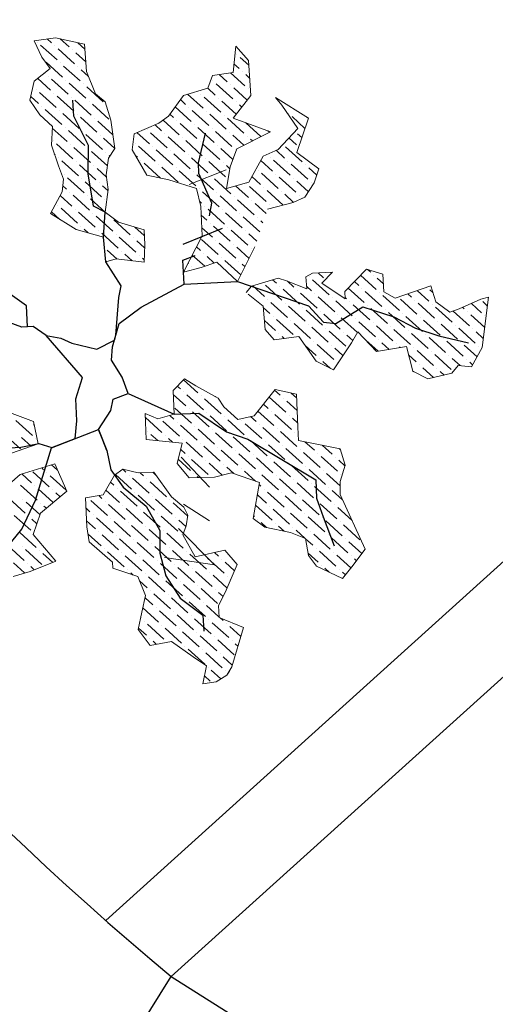
# Model space of a CAD drawing. Units: inches. Extents: x 2363 to 3633, y 651 to 2139.
# Drawn here: x 2701 to 2718, y 1470 to 1504 of the extents above; entities that cross this region are included whole.
import ezdxf

# ---------------------------------------------------------------- set-up
doc = ezdxf.new("R2010")
doc.units = ezdxf.units.IN
doc.layers.add('beam', color=50, linetype='Continuous')
doc.layers.add('wall', color=240, linetype='Continuous')

# ---------------------------------------------------------------- blocks, each defined once
blk = doc.blocks.new('beam')
at = {"layer": 'beam'}
h = blk.add_hatch(dxfattribs=at)
h.set_pattern_fill('AR-CONC', color=256, scale=1.1)
h.paths.add_polyline_path([(1908.066, 2274.974), (1932.066, 2274.974), (1932.066, 2298.974), (1908.066, 2298.974)])
for p, q in [((1908.066, 2298.974), (1932.066, 2298.974)), ((1908.066, 2274.974), (1908.066, 2298.974)), ((1932.066, 2298.974), (1932.066, 2274.974)), ((1932.066, 2274.974), (1908.066, 2274.974))]:
    blk.add_line(p, q, dxfattribs=at)

msp = doc.modelspace()

# ---------------------------------------------------------------- linework, layer by layer
at = {"lineweight": 20}
for p, q in [((2701.372, 1503.705), (2702.114, 1503.811)), ((2701.633, 1503.135), (2701.372, 1503.705)), ((2702.114, 1503.811), (2703.128, 1503.58)), ((2703.128, 1503.58), (2703.198, 1502.628)), ((2708.333, 1502.595), (2708.429, 1503.509)), ((2708.429, 1503.509), (2708.872, 1503.018)), ((2701.933, 1502.73), (2701.633, 1503.135)), ((2708.872, 1503.018), (2708.955, 1501.786)), ((2701.371, 1502.283), (2701.933, 1502.73)), ((2703.198, 1502.628), (2703.515, 1501.85)), ((2707.614, 1502.491), (2708.333, 1502.595)), ((2701.216, 1501.623), (2701.371, 1502.283)), ((2707.45, 1502.04), (2707.614, 1502.491)), ((2703.515, 1501.85), (2703.856, 1501.563)), ((2706.598, 1501.789), (2707.45, 1502.04)), ((2701.568, 1501.103), (2701.216, 1501.623)), ((2703.856, 1501.563), (2704.05, 1500.92)), ((2706.073, 1501.064), (2706.598, 1501.789)), ((2708.955, 1501.786), (2708.34, 1500.987)), ((2710.045, 1501.442), (2709.822, 1501.711)), ((2709.822, 1501.711), (2710.977, 1500.997)), ((2710.598, 1500.629), (2710.045, 1501.442)), ((2702.007, 1500.705), (2701.568, 1501.103)), ((2704.05, 1500.92), (2704.191, 1499.924)), ((2704.866, 1500.446), (2705.735, 1500.815)), ((2705.735, 1500.815), (2706.073, 1501.064)), ((2708.34, 1500.987), (2709.647, 1500.514)), ((2710.977, 1500.997), (2710.568, 1499.789)), ((2701.969, 1500.05), (2702.007, 1500.705)), ((2709.647, 1500.514), (2708.462, 1499.92)), ((2709.91, 1499.897), (2710.598, 1500.629)), ((2704.8, 1499.884), (2704.866, 1500.446)), ((2702.214, 1499.316), (2701.969, 1500.05)), ((2704.191, 1499.924), (2703.974, 1499.587)), ((2705.309, 1498.999), (2704.8, 1499.884)), ((2708.462, 1499.92), (2708.236, 1499.28)), ((2709.384, 1499.662), (2709.91, 1499.897)), ((2710.568, 1499.789), (2711.342, 1499.22)), ((2703.974, 1499.587), (2703.886, 1499)), ((2708.891, 1498.752), (2709.384, 1499.662)), ((2702.399, 1498.858), (2702.214, 1499.316)), ((2708.098, 1499.182), (2706.794, 1498.669)), ((2708.236, 1499.28), (2708.109, 1498.528)), ((2711.342, 1499.22), (2711.18, 1498.722)), ((2702.351, 1498.413), (2702.399, 1498.858)), ((2703.886, 1499), (2703.957, 1498.491)), ((2706.088, 1498.826), (2705.309, 1498.999)), ((2707.059, 1498.524), (2706.088, 1498.826)), ((2708.109, 1498.528), (2708.891, 1498.752)), ((2701.944, 1497.647), (2702.351, 1498.413)), ((2703.957, 1498.491), (2703.857, 1497.693)), ((2707.209, 1497.901), (2707.059, 1498.524)), ((2711.18, 1498.722), (2710.854, 1498.217)), ((2710.854, 1498.217), (2710.443, 1498.034)), ((2707.258, 1496.871), (2707.209, 1497.901)), ((2710.443, 1498.034), (2709.544, 1497.804)), ((2702.835, 1497.084), (2701.944, 1497.647)), ((2703.857, 1497.693), (2704.316, 1497.342)), ((2703.798, 1496.822), (2702.835, 1497.084)), ((2704.316, 1497.342), (2705.215, 1497.082)), ((2705.215, 1497.082), (2705.241, 1496.547)), ((2703.873, 1495.956), (2703.798, 1496.822)), ((2706.599, 1495.598), (2707.258, 1496.871)), ((2705.241, 1496.547), (2705.223, 1495.94)), ((2709.094, 1496.477), (2708.489, 1495.266)), ((2704.238, 1496.056), (2703.873, 1495.956)), ((2705.223, 1495.94), (2704.238, 1496.056)), ((2707.216, 1495.756), (2706.599, 1495.598)), ((2707.767, 1495.946), (2707.216, 1495.756)), ((2708.489, 1495.266), (2707.767, 1495.946)), ((2713.005, 1495.701), (2712.251, 1494.911)), ((2713.584, 1495.527), (2713.005, 1495.701)), ((2709.909, 1495.387), (2708.975, 1495.099)), ((2710.208, 1495.291), (2709.909, 1495.387)), ((2710.921, 1495.012), (2710.208, 1495.291)), ((2711.116, 1495.555), (2710.882, 1495.434)), ((2710.882, 1495.434), (2710.921, 1495.012)), ((2711.814, 1495.589), (2711.116, 1495.555)), ((2711.446, 1495.203), (2711.814, 1495.589)), ((2713.614, 1494.903), (2713.584, 1495.527)), ((2708.489, 1495.266), (2708.489, 1495.266)), ((2708.975, 1495.099), (2708.798, 1494.878)), ((2708.975, 1495.099), (2708.975, 1495.099)), ((2712.264, 1494.654), (2711.446, 1495.203)), ((2715.261, 1495.111), (2714.011, 1494.683)), ((2715.435, 1494.549), (2715.261, 1495.111)), ((2708.868, 1494.821), (2709.386, 1494.405)), ((2712.251, 1494.911), (2712.264, 1494.654)), ((2714.011, 1494.683), (2713.614, 1494.903)), ((2717.014, 1494.644), (2716.256, 1494.313)), ((2717.287, 1494.712), (2717.014, 1494.644)), ((2717.058, 1492.954), (2717.287, 1494.712)), ((2709.386, 1494.405), (2709.462, 1493.581)), ((2715.931, 1494.187), (2715.435, 1494.549)), ((2716.256, 1494.313), (2715.931, 1494.187)), ((2709.462, 1493.581), (2709.774, 1493.228)), ((2709.774, 1493.228), (2710.633, 1493.343)), ((2710.633, 1493.343), (2711.246, 1492.471)), ((2712.485, 1493.12), (2712.706, 1493.498)), ((2712.706, 1493.498), (2713.365, 1492.812)), ((2711.85, 1492.169), (2712.485, 1493.12)), ((2713.365, 1492.812), (2714.406, 1492.991)), ((2714.406, 1492.991), (2714.632, 1492.119)), ((2716.686, 1492.274), (2717.058, 1492.954)), ((2711.246, 1492.471), (2711.85, 1492.169)), ((2715.997, 1492.056), (2716.223, 1492.325)), ((2716.223, 1492.325), (2716.686, 1492.274)), ((2706.231, 1491.445), (2706.63, 1491.856)), ((2706.63, 1491.856), (2707.034, 1491.614)), ((2714.632, 1492.119), (2715.16, 1491.851)), ((2715.16, 1491.851), (2715.997, 1492.056)), ((2707.034, 1491.614), (2707.813, 1491.182)), ((2706.271, 1490.613), (2706.231, 1491.445)), ((2707.813, 1491.182), (2708.011, 1490.878)), ((2709.072, 1490.563), (2709.812, 1491.487)), ((2709.812, 1491.487), (2710.553, 1491.314)), ((2710.553, 1491.314), (2710.608, 1490.167)), ((2700.119, 1490.818), (2701.346, 1490.358)), ((2708.011, 1490.878), (2708.503, 1490.431)), ((2705.294, 1489.727), (2705.25, 1490.64)), ((2705.25, 1490.64), (2705.704, 1490.453)), ((2705.704, 1490.453), (2706.271, 1490.613)), ((2708.503, 1490.431), (2709.072, 1490.563)), ((2701.346, 1490.358), (2701.507, 1489.582)), ((2710.608, 1490.167), (2710.631, 1489.697)), ((2701.507, 1489.582), (2699.914, 1489.022)), ((2706.555, 1489.605), (2705.294, 1489.727)), ((2705.294, 1489.727), (2705.294, 1489.727)), ((2706.38, 1488.891), (2706.555, 1489.605)), ((2710.631, 1489.697), (2712.083, 1489.401)), ((2706.515, 1489.111), (2707.512, 1488.061)), ((2712.083, 1489.401), (2712.267, 1488.835)), ((2700.875, 1488.503), (2702.086, 1488.873)), ((2702.086, 1488.873), (2702.507, 1487.916)), ((2706.797, 1488.389), (2706.38, 1488.891)), ((2712.267, 1488.835), (2712.086, 1488.252)), ((2699.897, 1487.644), (2700.875, 1488.503)), ((2700.875, 1488.503), (2700.875, 1488.503)), ((2704.187, 1488.482), (2703.79, 1487.791)), ((2704.479, 1488.687), (2704.187, 1488.482)), ((2704.187, 1488.482), (2704.187, 1488.482)), ((2705.008, 1488.556), (2704.479, 1488.687)), ((2705.556, 1488.582), (2705.008, 1488.556)), ((2705.008, 1488.556), (2705.008, 1488.556)), ((2706.173, 1487.723), (2705.556, 1488.582)), ((2707.685, 1488.405), (2706.797, 1488.389)), ((2708.279, 1488.565), (2707.685, 1488.405)), ((2709.263, 1488.22), (2708.279, 1488.565)), ((2709.037, 1486.955), (2709.263, 1488.22)), ((2709.263, 1488.22), (2709.263, 1488.22)), ((2712.086, 1488.252), (2712.082, 1487.807)), ((2702.507, 1487.916), (2701.586, 1487.143)), ((2703.79, 1487.791), (2703.167, 1487.683)), ((2703.79, 1487.791), (2703.79, 1487.791)), ((2706.609, 1487.352), (2706.173, 1487.723)), ((2712.082, 1487.807), (2712.959, 1485.89)), ((2703.167, 1487.683), (2703.216, 1486.666)), ((2707.512, 1486.88), (2706.594, 1487.458)), ((2706.754, 1487.072), (2706.609, 1487.352)), ((2701.586, 1487.143), (2701.331, 1486.403)), ((2706.693, 1486.703), (2706.754, 1487.072)), ((2703.216, 1486.666), (2703.294, 1486.147)), ((2706.578, 1486.384), (2706.693, 1486.703)), ((2709.443, 1486.661), (2709.037, 1486.955)), ((2710.342, 1486.469), (2709.443, 1486.661)), ((2701.331, 1486.403), (2702.125, 1485.463)), ((2707.007, 1485.621), (2706.578, 1486.384)), ((2710.875, 1486.26), (2710.342, 1486.469)), ((2703.294, 1486.147), (2704.113, 1485.429)), ((2710.982, 1485.664), (2710.875, 1486.26)), ((2708.042, 1485.853), (2707.007, 1485.621)), ((2708.484, 1485.352), (2708.042, 1485.853)), ((2708.042, 1485.853), (2708.042, 1485.853)), ((2711.262, 1485.285), (2710.982, 1485.664)), ((2712.959, 1485.89), (2712.492, 1485.266)), ((2702.125, 1485.463), (2701.227, 1485.108)), ((2704.113, 1485.429), (2704.123, 1485.22)), ((2705.929, 1485.596), (2707.689, 1485.337)), ((2708.061, 1484.365), (2708.484, 1485.352)), ((2708.484, 1485.352), (2708.484, 1485.352)), ((2712.172, 1484.859), (2711.262, 1485.285)), ((2701.227, 1485.108), (2700.631, 1484.933)), ((2704.123, 1485.22), (2705, 1484.923)), ((2712.492, 1485.266), (2712.172, 1484.859)), ((2705, 1484.923), (2705.268, 1484.256)), ((2712.172, 1484.859), (2712.172, 1484.859)), ((2705.268, 1484.256), (2705.139, 1483.675)), ((2707.821, 1483.909), (2708.061, 1484.365)), ((2708.061, 1484.365), (2708.061, 1484.365)), ((2707.842, 1483.492), (2707.821, 1483.909)), ((2705.139, 1483.675), (2705.011, 1483.068)), ((2708.695, 1483.141), (2707.842, 1483.492)), ((2705.011, 1483.068), (2705.43, 1482.513)), ((2708.291, 1481.763), (2708.695, 1483.141)), ((2705.43, 1482.513), (2706.182, 1482.654)), ((2706.182, 1482.654), (2706.94, 1482.116)), ((2705.43, 1482.513), (2705.43, 1482.513)), ((2706.94, 1482.116), (2707.4, 1481.798)), ((2707.4, 1481.798), (2707.274, 1481.165)), ((2708.122, 1481.467), (2708.291, 1481.763)), ((2708.122, 1481.467), (2708.207, 1481.615)), ((2707.274, 1481.165), (2707.741, 1481.24)), ((2707.741, 1481.24), (2708.122, 1481.467))]:
    msp.add_line(p, q, dxfattribs=at)
at = {"color": 66, "lineweight": 20, "true_color": 0x5c7a00}
for p, q in [((2701.474, 1503.66), (2701.474, 1503.66)), ((2701.82, 1503.769), (2701.974, 1503.629)), ((2702.28, 1503.773), (2702.589, 1503.493)), ((2702.901, 1503.632), (2703.14, 1503.415)), ((2701.59, 1503.555), (2702.169, 1503.03)), ((2702.089, 1503.524), (2702.089, 1503.524)), ((2702.205, 1503.419), (2702.784, 1502.893)), ((2702.705, 1503.388), (2702.705, 1503.388)), ((2702.821, 1503.283), (2703.173, 1502.962)), ((2701.785, 1502.956), (2702.364, 1502.43)), ((2702.284, 1502.925), (2702.284, 1502.925)), ((2708.364, 1502.896), (2708.549, 1502.728)), ((2708.47, 1503.223), (2708.47, 1503.223)), ((2708.585, 1503.118), (2708.884, 1502.847)), ((2701.738, 1502.575), (2701.748, 1502.567)), ((2702.4, 1502.819), (2702.979, 1502.294)), ((2702.9, 1502.788), (2702.9, 1502.788)), ((2703.016, 1502.683), (2703.269, 1502.453)), ((2708.244, 1502.582), (2708.744, 1502.129)), ((2708.665, 1502.623), (2708.665, 1502.623)), ((2701.49, 1502.378), (2701.943, 1501.967)), ((2701.864, 1502.462), (2701.864, 1502.462)), ((2701.98, 1502.356), (2702.559, 1501.831)), ((2702.479, 1502.325), (2702.479, 1502.325)), ((2702.595, 1502.22), (2703.174, 1501.694)), ((2707.629, 1502.297), (2707.629, 1502.297)), ((2707.744, 1502.192), (2708.323, 1501.666)), ((2707.843, 1502.524), (2708.128, 1502.265)), ((2708.78, 1502.518), (2708.914, 1502.397)), ((2701.443, 1501.998), (2701.443, 1501.998)), ((2701.559, 1501.893), (2702.138, 1501.368)), ((2702.059, 1501.862), (2702.059, 1501.862)), ((2703.095, 1502.189), (2703.095, 1502.189)), ((2703.211, 1502.084), (2703.79, 1501.558)), ((2707.447, 1502.039), (2707.708, 1501.802)), ((2708.244, 1502.16), (2708.244, 1502.16)), ((2708.36, 1502.055), (2708.832, 1501.626)), ((2708.86, 1502.024), (2708.86, 1502.024)), ((2701.247, 1501.754), (2701.523, 1501.504)), ((2702.175, 1501.757), (2702.754, 1501.231)), ((2702.674, 1501.726), (2702.674, 1501.726)), ((2702.79, 1501.621), (2703.369, 1501.095)), ((2703.29, 1501.589), (2703.29, 1501.589)), ((2706.49, 1501.64), (2706.672, 1501.476)), ((2706.744, 1501.832), (2707.287, 1501.339)), ((2707.208, 1501.834), (2707.208, 1501.834)), ((2707.324, 1501.728), (2707.903, 1501.203)), ((2707.824, 1501.697), (2707.824, 1501.697)), ((2707.939, 1501.592), (2708.449, 1501.129)), ((2708.439, 1501.561), (2708.439, 1501.561)), ((2701.638, 1501.399), (2701.638, 1501.399)), ((2701.754, 1501.294), (2702.333, 1500.768)), ((2702.254, 1501.263), (2702.254, 1501.263)), ((2702.37, 1501.157), (2702.949, 1500.632)), ((2703.406, 1501.484), (2703.984, 1500.959)), ((2706.306, 1501.385), (2706.867, 1500.876)), ((2706.788, 1501.37), (2706.788, 1501.37)), ((2706.903, 1501.265), (2707.482, 1500.74)), ((2707.403, 1501.234), (2707.403, 1501.234)), ((2708.555, 1501.456), (2708.641, 1501.378)), ((2702.869, 1501.126), (2702.869, 1501.126)), ((2702.985, 1501.021), (2703.564, 1500.495)), ((2703.485, 1500.99), (2703.485, 1500.99)), ((2703.601, 1500.885), (2704.122, 1500.411)), ((2705.883, 1500.924), (2706.446, 1500.413)), ((2706.121, 1501.131), (2706.251, 1501.012)), ((2706.367, 1500.907), (2706.367, 1500.907)), ((2707.519, 1501.129), (2708.098, 1500.603)), ((2708.019, 1501.098), (2708.019, 1501.098)), ((2708.134, 1500.993), (2708.713, 1500.467)), ((2708.782, 1500.827), (2709.312, 1500.346)), ((2710.285, 1501.152), (2710.285, 1501.152)), ((2710.401, 1501.046), (2710.854, 1500.635)), ((2710.901, 1501.015), (2710.901, 1501.015)), ((2702.003, 1500.645), (2702.528, 1500.169)), ((2702.449, 1500.663), (2702.449, 1500.663)), ((2702.565, 1500.558), (2703.143, 1500.032)), ((2703.064, 1500.527), (2703.064, 1500.527)), ((2704.967, 1500.489), (2705.41, 1500.086)), ((2705.331, 1500.581), (2705.331, 1500.581)), ((2705.447, 1500.476), (2706.026, 1499.95)), ((2705.601, 1500.758), (2705.831, 1500.549)), ((2706.483, 1500.802), (2707.062, 1500.277)), ((2706.983, 1500.771), (2706.983, 1500.771)), ((2707.098, 1500.666), (2707.677, 1500.14)), ((2707.598, 1500.635), (2707.598, 1500.635)), ((2707.714, 1500.529), (2708.293, 1500.004)), ((2708.213, 1500.498), (2708.213, 1500.498)), ((2709.556, 1500.546), (2709.612, 1500.496)), ((2702.028, 1500.2), (2702.028, 1500.2)), ((2703.18, 1500.422), (2703.759, 1499.896)), ((2703.68, 1500.39), (2703.68, 1500.39)), ((2703.796, 1500.285), (2704.191, 1499.926)), ((2705.947, 1500.444), (2705.947, 1500.444)), ((2706.062, 1500.339), (2706.641, 1499.814)), ((2706.562, 1500.308), (2706.562, 1500.308)), ((2706.678, 1500.203), (2707.257, 1499.677)), ((2707.178, 1500.171), (2707.178, 1500.171)), ((2708.329, 1500.393), (2708.712, 1500.046)), ((2708.829, 1500.362), (2708.829, 1500.362)), ((2708.945, 1500.257), (2709.012, 1500.196)), ((2710.29, 1500.302), (2710.56, 1500.058)), ((2710.596, 1500.447), (2710.745, 1500.312)), ((2702.144, 1500.095), (2702.723, 1499.569)), ((2702.644, 1500.064), (2702.644, 1500.064)), ((2702.76, 1499.958), (2703.338, 1499.433)), ((2703.259, 1499.927), (2703.259, 1499.927)), ((2703.375, 1499.822), (2703.933, 1499.315)), ((2703.875, 1499.791), (2703.875, 1499.791)), ((2704.911, 1500.118), (2704.911, 1500.118)), ((2705.026, 1500.012), (2705.605, 1499.487)), ((2705.526, 1499.981), (2705.526, 1499.981)), ((2705.642, 1499.876), (2706.221, 1499.35)), ((2706.142, 1499.845), (2706.142, 1499.845)), ((2707.293, 1500.066), (2707.872, 1499.541)), ((2707.793, 1500.035), (2707.793, 1500.035)), ((2707.909, 1499.93), (2708.33, 1499.547)), ((2708.408, 1499.899), (2708.408, 1499.899)), ((2709.84, 1499.866), (2710.139, 1499.595)), ((2710.176, 1499.984), (2710.754, 1499.458)), ((2702.073, 1499.737), (2702.108, 1499.706)), ((2702.223, 1499.6), (2702.223, 1499.6)), ((2702.339, 1499.495), (2702.918, 1498.97)), ((2702.839, 1499.464), (2702.839, 1499.464)), ((2703.99, 1499.686), (2704.02, 1499.659)), ((2704.906, 1499.699), (2704.99, 1499.623)), ((2705.106, 1499.518), (2705.106, 1499.518)), ((2706.257, 1499.74), (2706.836, 1499.214)), ((2706.757, 1499.708), (2706.757, 1499.708)), ((2706.873, 1499.603), (2707.452, 1499.078)), ((2707.372, 1499.572), (2707.372, 1499.572)), ((2707.488, 1499.467), (2708.067, 1498.941)), ((2707.988, 1499.436), (2707.988, 1499.436)), ((2709.302, 1499.51), (2709.719, 1499.132)), ((2709.639, 1499.626), (2709.639, 1499.626)), ((2709.755, 1499.521), (2710.334, 1498.995)), ((2710.255, 1499.49), (2710.255, 1499.49)), ((2702.297, 1499.111), (2702.302, 1499.106)), ((2702.955, 1499.359), (2703.533, 1498.833)), ((2703.454, 1499.328), (2703.454, 1499.328)), ((2703.57, 1499.223), (2703.896, 1498.926)), ((2705.221, 1499.413), (2705.796, 1498.891)), ((2705.721, 1499.382), (2705.721, 1499.382)), ((2705.837, 1499.277), (2706.416, 1498.751)), ((2706.337, 1499.245), (2706.337, 1499.245)), ((2706.452, 1499.14), (2707.031, 1498.615)), ((2706.952, 1499.109), (2706.952, 1499.109)), ((2708.104, 1499.33), (2708.226, 1499.22)), ((2709.219, 1499.163), (2709.219, 1499.163)), ((2710.371, 1499.384), (2710.949, 1498.859)), ((2710.87, 1499.353), (2710.87, 1499.353)), ((2710.986, 1499.248), (2711.268, 1498.992)), ((2702.418, 1499.001), (2702.418, 1499.001)), ((2702.534, 1498.896), (2703.113, 1498.37)), ((2703.034, 1498.865), (2703.034, 1498.865)), ((2703.149, 1498.76), (2703.728, 1498.234)), ((2707.068, 1499.004), (2707.647, 1498.478)), ((2707.567, 1498.973), (2707.567, 1498.973)), ((2707.683, 1498.867), (2708.262, 1498.342)), ((2708.995, 1498.943), (2709.298, 1498.668)), ((2709.335, 1499.058), (2709.914, 1498.532)), ((2709.834, 1499.026), (2709.834, 1499.026)), ((2709.95, 1498.921), (2710.529, 1498.396)), ((2710.45, 1498.89), (2710.45, 1498.89)), ((2710.566, 1498.785), (2710.978, 1498.41)), ((2711.065, 1498.754), (2711.065, 1498.754)), ((2702.373, 1498.619), (2702.497, 1498.507)), ((2702.613, 1498.402), (2702.613, 1498.402)), ((2703.649, 1498.728), (2703.649, 1498.728)), ((2703.765, 1498.623), (2703.952, 1498.453)), ((2707.147, 1498.509), (2707.147, 1498.509)), ((2707.263, 1498.404), (2707.842, 1497.879)), ((2708.423, 1498.618), (2708.878, 1498.205)), ((2708.798, 1498.7), (2708.798, 1498.7)), ((2708.914, 1498.595), (2709.493, 1498.069)), ((2709.414, 1498.563), (2709.414, 1498.563)), ((2709.53, 1498.458), (2710.095, 1497.945)), ((2710.029, 1498.427), (2710.029, 1498.427)), ((2702.281, 1498.281), (2702.692, 1497.907)), ((2702.729, 1498.296), (2703.308, 1497.771)), ((2703.229, 1498.265), (2703.229, 1498.265)), ((2703.344, 1498.16), (2703.857, 1497.695)), ((2703.844, 1498.129), (2703.844, 1498.129)), ((2707.169, 1498.067), (2707.226, 1498.015)), ((2707.762, 1498.373), (2707.762, 1498.373)), ((2707.878, 1498.268), (2708.457, 1497.742)), ((2708.378, 1498.237), (2708.378, 1498.237)), ((2708.494, 1498.132), (2709.073, 1497.606)), ((2708.993, 1498.1), (2708.993, 1498.1)), ((2710.145, 1498.322), (2710.456, 1498.04)), ((2710.645, 1498.291), (2710.645, 1498.291)), ((2710.761, 1498.185), (2710.768, 1498.179)), ((2701.978, 1497.711), (2702.272, 1497.444)), ((2702.193, 1497.938), (2702.193, 1497.938)), ((2702.308, 1497.833), (2702.887, 1497.308)), ((2702.808, 1497.802), (2702.808, 1497.802)), ((2707.342, 1497.91), (2707.342, 1497.91)), ((2707.458, 1497.805), (2708.037, 1497.279)), ((2707.957, 1497.774), (2707.957, 1497.774)), ((2709.109, 1497.995), (2709.491, 1497.648)), ((2709.609, 1497.964), (2709.609, 1497.964)), ((2709.725, 1497.859), (2709.732, 1497.852)), ((2702.924, 1497.697), (2703.503, 1497.171)), ((2703.424, 1497.666), (2703.424, 1497.666)), ((2703.539, 1497.561), (2704.118, 1497.035)), ((2703.867, 1497.686), (2703.923, 1497.634)), ((2704.039, 1497.529), (2704.039, 1497.529)), ((2704.155, 1497.424), (2704.734, 1496.899)), ((2707.223, 1497.595), (2707.421, 1497.416)), ((2708.073, 1497.668), (2708.652, 1497.143)), ((2708.573, 1497.637), (2708.573, 1497.637)), ((2708.689, 1497.532), (2709.267, 1497.006)), ((2709.188, 1497.501), (2709.188, 1497.501)), ((2709.304, 1497.396), (2709.382, 1497.325)), ((2703.003, 1497.203), (2703.003, 1497.203)), ((2703.119, 1497.097), (2703.262, 1496.968)), ((2703.619, 1497.066), (2703.619, 1497.066)), ((2704.895, 1497.175), (2705.225, 1496.875)), ((2707.245, 1497.153), (2707.616, 1496.816)), ((2707.537, 1497.31), (2707.537, 1497.31)), ((2707.653, 1497.205), (2708.232, 1496.68)), ((2708.152, 1497.174), (2708.152, 1497.174)), ((2708.268, 1497.069), (2708.847, 1496.543)), ((2708.768, 1497.038), (2708.768, 1497.038)), ((2703.734, 1496.961), (2704.313, 1496.435)), ((2704.234, 1496.93), (2704.234, 1496.93)), ((2704.35, 1496.825), (2704.929, 1496.299)), ((2704.85, 1496.793), (2704.85, 1496.793)), ((2704.965, 1496.688), (2705.238, 1496.441)), ((2707.232, 1496.742), (2707.811, 1496.217)), ((2707.732, 1496.711), (2707.732, 1496.711)), ((2708.884, 1496.933), (2709.163, 1496.679)), ((2703.929, 1496.362), (2704.27, 1496.052)), ((2704.429, 1496.33), (2704.429, 1496.33)), ((2707.056, 1496.48), (2707.196, 1496.353)), ((2707.848, 1496.606), (2708.426, 1496.08)), ((2708.347, 1496.575), (2708.347, 1496.575)), ((2708.463, 1496.469), (2708.895, 1496.077)), ((2708.963, 1496.438), (2708.963, 1496.438)), ((2703.87, 1495.993), (2703.893, 1495.972)), ((2704.545, 1496.225), (2704.804, 1495.989)), ((2705.044, 1496.194), (2705.044, 1496.194)), ((2705.16, 1496.089), (2705.226, 1496.029)), ((2706.907, 1496.193), (2707.34, 1495.799)), ((2707.311, 1496.248), (2707.311, 1496.248)), ((2707.427, 1496.143), (2707.677, 1495.915)), ((2707.927, 1496.111), (2707.927, 1496.111)), ((2708.043, 1496.006), (2708.604, 1495.496)), ((2706.758, 1495.905), (2706.775, 1495.89)), ((2706.891, 1495.785), (2706.891, 1495.785)), ((2708.542, 1495.975), (2708.542, 1495.975)), ((2708.658, 1495.87), (2708.749, 1495.787)), ((2713.044, 1495.69), (2713.155, 1495.589)), ((2706.61, 1495.618), (2706.625, 1495.604)), ((2709.72, 1495.328), (2709.852, 1495.208)), ((2711.004, 1495.43), (2711.004, 1495.43)), ((2711.12, 1495.324), (2711.699, 1494.799)), ((2711.32, 1495.565), (2711.504, 1495.398)), ((2711.762, 1495.586), (2711.788, 1495.562)), ((2712.801, 1495.488), (2713.35, 1494.989)), ((2713.271, 1495.483), (2713.271, 1495.483)), ((2713.387, 1495.378), (2713.6, 1495.184)), ((2709.025, 1495.114), (2709.432, 1494.745)), ((2709.468, 1495.134), (2710.047, 1494.608)), ((2709.968, 1495.103), (2709.968, 1495.103)), ((2710.084, 1494.998), (2710.663, 1494.472)), ((2710.24, 1495.278), (2710.468, 1495.072)), ((2710.584, 1494.966), (2710.584, 1494.966)), ((2710.914, 1495.089), (2711.083, 1494.935)), ((2712.369, 1495.035), (2712.93, 1494.526)), ((2712.585, 1495.261), (2712.735, 1495.126)), ((2712.85, 1495.02), (2712.85, 1495.02)), ((2714.789, 1494.95), (2715.197, 1494.58)), ((2715.233, 1494.969), (2715.333, 1494.879)), ((2708.807, 1494.89), (2708.816, 1494.881)), ((2708.932, 1494.776), (2708.932, 1494.776)), ((2709.548, 1494.64), (2709.548, 1494.64)), ((2710.699, 1494.861), (2711.278, 1494.336)), ((2711.199, 1494.83), (2711.199, 1494.83)), ((2711.315, 1494.725), (2711.894, 1494.199)), ((2711.815, 1494.694), (2711.815, 1494.694)), ((2712.261, 1494.711), (2712.314, 1494.662)), ((2712.966, 1494.915), (2713.545, 1494.39)), ((2713.466, 1494.884), (2713.466, 1494.884)), ((2713.582, 1494.779), (2714.161, 1494.253)), ((2714.197, 1494.643), (2714.776, 1494.117)), ((2714.452, 1494.834), (2714.581, 1494.716)), ((2714.697, 1494.611), (2714.697, 1494.611)), ((2709.39, 1494.361), (2709.627, 1494.145)), ((2709.663, 1494.535), (2710.242, 1494.009)), ((2710.163, 1494.503), (2710.163, 1494.503)), ((2710.279, 1494.398), (2710.858, 1493.873)), ((2710.779, 1494.367), (2710.779, 1494.367)), ((2710.894, 1494.262), (2711.473, 1493.736)), ((2711.93, 1494.589), (2712.509, 1494.063)), ((2712.43, 1494.557), (2712.43, 1494.557)), ((2712.546, 1494.452), (2713.125, 1493.927)), ((2713.045, 1494.421), (2713.045, 1494.421)), ((2713.161, 1494.316), (2713.74, 1493.79)), ((2713.661, 1494.285), (2713.661, 1494.285)), ((2714.813, 1494.506), (2715.391, 1493.98)), ((2715.312, 1494.475), (2715.312, 1494.475)), ((2715.428, 1494.37), (2716.007, 1493.844)), ((2716.368, 1494.362), (2716.427, 1494.307)), ((2716.682, 1494.499), (2717.043, 1494.171)), ((2717.079, 1494.56), (2717.247, 1494.408)), ((2709.743, 1494.04), (2709.743, 1494.04)), ((2709.858, 1493.935), (2710.437, 1493.41)), ((2711.394, 1494.231), (2711.394, 1494.231)), ((2711.51, 1494.125), (2712.089, 1493.6)), ((2712.009, 1494.094), (2712.009, 1494.094)), ((2712.125, 1493.989), (2712.692, 1493.474)), ((2712.625, 1493.958), (2712.625, 1493.958)), ((2713.777, 1494.179), (2714.356, 1493.654)), ((2714.276, 1494.148), (2714.276, 1494.148)), ((2714.392, 1494.043), (2714.971, 1493.517)), ((2714.892, 1494.012), (2714.892, 1494.012)), ((2715.008, 1493.907), (2715.586, 1493.381)), ((2716.046, 1494.231), (2716.622, 1493.708)), ((2716.543, 1494.202), (2716.543, 1494.202)), ((2716.659, 1494.097), (2717.149, 1493.652)), ((2717.159, 1494.066), (2717.159, 1494.066)), ((2709.432, 1493.899), (2709.822, 1493.546)), ((2710.358, 1493.904), (2710.358, 1493.904)), ((2710.474, 1493.799), (2711.053, 1493.273)), ((2710.974, 1493.767), (2710.974, 1493.767)), ((2711.089, 1493.662), (2711.668, 1493.137)), ((2711.589, 1493.631), (2711.589, 1493.631)), ((2712.741, 1493.853), (2713.32, 1493.327)), ((2713.24, 1493.821), (2713.24, 1493.821)), ((2713.356, 1493.716), (2713.935, 1493.191)), ((2713.856, 1493.685), (2713.856, 1493.685)), ((2713.972, 1493.58), (2714.55, 1493.054)), ((2715.507, 1493.875), (2715.507, 1493.875)), ((2715.623, 1493.77), (2716.202, 1493.245)), ((2716.123, 1493.739), (2716.123, 1493.739)), ((2716.238, 1493.634), (2716.817, 1493.108)), ((2716.738, 1493.603), (2716.738, 1493.603)), ((2709.938, 1493.441), (2709.938, 1493.441)), ((2710.053, 1493.336), (2710.121, 1493.274)), ((2711.705, 1493.526), (2712.284, 1493)), ((2712.204, 1493.495), (2712.204, 1493.495)), ((2712.32, 1493.39), (2712.531, 1493.198)), ((2713.435, 1493.222), (2713.435, 1493.222)), ((2714.471, 1493.549), (2714.471, 1493.549)), ((2714.587, 1493.444), (2715.166, 1492.918)), ((2715.087, 1493.412), (2715.087, 1493.412)), ((2715.203, 1493.307), (2715.781, 1492.782)), ((2715.702, 1493.276), (2715.702, 1493.276)), ((2716.854, 1493.497), (2717.1, 1493.274)), ((2710.85, 1493.035), (2711.248, 1492.674)), ((2711.168, 1493.168), (2711.168, 1493.168)), ((2711.284, 1493.063), (2711.863, 1492.537)), ((2711.784, 1493.032), (2711.784, 1493.032)), ((2711.9, 1492.927), (2712.184, 1492.669)), ((2712.981, 1493.212), (2713.412, 1492.821)), ((2713.551, 1493.117), (2713.803, 1492.888)), ((2714.051, 1493.086), (2714.051, 1493.086)), ((2714.167, 1492.98), (2714.194, 1492.955)), ((2714.666, 1492.949), (2714.666, 1492.949)), ((2715.818, 1493.171), (2716.397, 1492.645)), ((2716.318, 1493.14), (2716.318, 1493.14)), ((2716.433, 1493.034), (2716.88, 1492.629)), ((2716.933, 1493.003), (2716.933, 1493.003)), ((2711.363, 1492.569), (2711.363, 1492.569)), ((2714.483, 1492.693), (2714.745, 1492.455)), ((2714.782, 1492.844), (2715.361, 1492.318)), ((2715.282, 1492.813), (2715.282, 1492.813)), ((2715.397, 1492.708), (2715.976, 1492.182)), ((2715.897, 1492.676), (2715.897, 1492.676)), ((2716.013, 1492.571), (2716.293, 1492.317)), ((2716.513, 1492.54), (2716.513, 1492.54)), ((2711.479, 1492.463), (2711.746, 1492.221)), ((2711.979, 1492.432), (2711.979, 1492.432)), ((2714.861, 1492.35), (2714.861, 1492.35)), ((2714.977, 1492.245), (2715.357, 1491.899)), ((2715.477, 1492.213), (2715.477, 1492.213)), ((2716.628, 1492.435), (2716.726, 1492.346)), ((2714.626, 1492.141), (2714.672, 1492.099)), ((2715.592, 1492.108), (2715.724, 1491.989)), ((2706.381, 1491.6), (2706.488, 1491.503)), ((2706.599, 1491.825), (2707.104, 1491.367)), ((2706.237, 1491.309), (2706.683, 1490.904)), ((2706.604, 1491.398), (2706.604, 1491.398)), ((2706.72, 1491.293), (2707.299, 1490.767)), ((2707.22, 1491.262), (2707.22, 1491.262)), ((2707.335, 1491.157), (2707.914, 1490.631)), ((2707.71, 1491.239), (2707.719, 1491.23)), ((2709.602, 1491.21), (2710.181, 1490.685)), ((2709.791, 1491.461), (2709.986, 1491.284)), ((2710.102, 1491.179), (2710.102, 1491.179)), ((2710.373, 1491.356), (2710.559, 1491.187)), ((2706.299, 1490.83), (2706.878, 1490.304)), ((2707.835, 1491.125), (2707.835, 1491.125)), ((2709.4, 1490.972), (2709.566, 1490.821)), ((2710.218, 1491.074), (2710.58, 1490.745)), ((2705.263, 1490.503), (2705.842, 1489.978)), ((2706.12, 1490.57), (2706.263, 1490.441)), ((2706.799, 1490.799), (2706.799, 1490.799)), ((2706.915, 1490.693), (2707.494, 1490.168)), ((2707.415, 1490.662), (2707.415, 1490.662)), ((2707.53, 1490.557), (2708.109, 1490.031)), ((2708.03, 1490.526), (2708.03, 1490.526)), ((2708.951, 1490.535), (2709.145, 1490.358)), ((2709.204, 1490.727), (2709.761, 1490.222)), ((2709.681, 1490.716), (2709.681, 1490.716)), ((2709.797, 1490.611), (2710.376, 1490.085)), ((2710.297, 1490.58), (2710.297, 1490.58)), ((2710.413, 1490.475), (2710.601, 1490.303)), ((2700.73, 1490.395), (2701.309, 1489.87)), ((2701.229, 1490.364), (2701.229, 1490.364)), ((2701.345, 1490.259), (2701.372, 1490.234)), ((2705.879, 1490.367), (2706.458, 1489.841)), ((2706.379, 1490.335), (2706.379, 1490.335)), ((2706.494, 1490.23), (2707.073, 1489.705)), ((2706.994, 1490.199), (2706.994, 1490.199)), ((2708.146, 1490.421), (2708.725, 1489.895)), ((2708.646, 1490.389), (2708.646, 1490.389)), ((2708.761, 1490.284), (2709.34, 1489.759)), ((2709.261, 1490.253), (2709.261, 1490.253)), ((2709.377, 1490.148), (2709.956, 1489.622)), ((2709.876, 1490.117), (2709.876, 1490.117)), ((2700.309, 1489.932), (2700.888, 1489.407)), ((2700.925, 1489.796), (2701.257, 1489.494)), ((2705.343, 1490.009), (2705.343, 1490.009)), ((2705.458, 1489.904), (2705.695, 1489.689)), ((2705.958, 1489.872), (2705.958, 1489.872)), ((2706.074, 1489.767), (2706.216, 1489.638)), ((2707.11, 1490.094), (2707.689, 1489.568)), ((2707.61, 1490.063), (2707.61, 1490.063)), ((2707.725, 1489.958), (2708.304, 1489.432)), ((2708.225, 1489.926), (2708.225, 1489.926)), ((2708.341, 1489.821), (2708.92, 1489.296)), ((2708.84, 1489.79), (2708.84, 1489.79)), ((2709.992, 1490.012), (2710.571, 1489.486)), ((2710.492, 1489.98), (2710.492, 1489.98)), ((2710.608, 1489.875), (2710.623, 1489.861)), ((2701.424, 1489.765), (2701.424, 1489.765)), ((2706.574, 1489.736), (2706.574, 1489.736)), ((2706.689, 1489.631), (2707.268, 1489.105)), ((2707.189, 1489.6), (2707.189, 1489.6)), ((2707.305, 1489.494), (2707.884, 1488.969)), ((2707.805, 1489.463), (2707.805, 1489.463)), ((2708.956, 1489.685), (2709.535, 1489.159)), ((2709.456, 1489.654), (2709.456, 1489.654)), ((2709.572, 1489.548), (2710.151, 1489.023)), ((2710.071, 1489.517), (2710.071, 1489.517)), ((2710.854, 1489.652), (2711.187, 1489.35)), ((2711.453, 1489.53), (2711.802, 1489.213)), ((2706.5, 1489.38), (2706.653, 1489.242)), ((2706.769, 1489.137), (2706.769, 1489.137)), ((2707.92, 1489.358), (2708.499, 1488.832)), ((2708.42, 1489.327), (2708.42, 1489.327)), ((2708.536, 1489.222), (2709.115, 1488.696)), ((2709.035, 1489.19), (2709.035, 1489.19)), ((2709.151, 1489.085), (2709.73, 1488.56)), ((2710.187, 1489.412), (2710.766, 1488.886)), ((2710.687, 1489.381), (2710.687, 1489.381)), ((2710.803, 1489.276), (2711.381, 1488.75)), ((2711.302, 1489.244), (2711.302, 1489.244)), ((2711.418, 1489.139), (2711.997, 1488.614)), ((2711.918, 1489.108), (2711.918, 1489.108)), ((2712.053, 1489.408), (2712.093, 1489.371)), ((2701.63, 1488.733), (2701.699, 1488.671)), ((2701.978, 1488.84), (2702.182, 1488.654)), ((2706.416, 1489.035), (2706.848, 1488.642)), ((2706.884, 1489.031), (2707.463, 1488.506)), ((2707.384, 1489), (2707.384, 1489)), ((2707.5, 1488.895), (2707.958, 1488.479)), ((2707.999, 1488.864), (2707.999, 1488.864)), ((2708.115, 1488.759), (2708.36, 1488.536)), ((2709.651, 1489.054), (2709.651, 1489.054)), ((2709.767, 1488.949), (2710.346, 1488.423)), ((2710.266, 1488.918), (2710.266, 1488.918)), ((2710.382, 1488.813), (2710.961, 1488.287)), ((2710.882, 1488.781), (2710.882, 1488.781)), ((2712.034, 1489.003), (2712.257, 1488.8)), ((2700.934, 1488.52), (2701.278, 1488.208)), ((2701.315, 1488.597), (2701.894, 1488.071)), ((2701.814, 1488.566), (2701.814, 1488.566)), ((2701.93, 1488.46), (2702.491, 1487.951)), ((2704.213, 1488.5), (2704.776, 1487.989)), ((2704.475, 1488.684), (2704.581, 1488.588)), ((2704.697, 1488.483), (2704.697, 1488.483)), ((2705.078, 1488.559), (2705.196, 1488.452)), ((2705.52, 1488.58), (2705.628, 1488.483)), ((2706.964, 1488.537), (2706.964, 1488.537)), ((2707.079, 1488.432), (2707.12, 1488.395)), ((2708.615, 1488.727), (2708.615, 1488.727)), ((2708.731, 1488.622), (2709.117, 1488.271)), ((2709.23, 1488.591), (2709.23, 1488.591)), ((2709.346, 1488.486), (2709.925, 1487.96)), ((2709.846, 1488.455), (2709.846, 1488.455)), ((2710.998, 1488.676), (2711.576, 1488.151)), ((2711.497, 1488.645), (2711.497, 1488.645)), ((2711.613, 1488.54), (2712.085, 1488.111)), ((2712.113, 1488.509), (2712.113, 1488.509)), ((2700.894, 1488.134), (2701.473, 1487.608)), ((2701.394, 1488.102), (2701.394, 1488.102)), ((2704.043, 1488.232), (2704.16, 1488.125)), ((2704.812, 1488.378), (2705.391, 1487.852)), ((2705.312, 1488.347), (2705.312, 1488.347)), ((2705.428, 1488.242), (2706.007, 1487.716)), ((2709.251, 1488.15), (2709.31, 1488.097)), ((2709.962, 1488.349), (2710.54, 1487.824)), ((2710.461, 1488.318), (2710.461, 1488.318)), ((2710.577, 1488.213), (2711.156, 1487.687)), ((2711.077, 1488.182), (2711.077, 1488.182)), ((2711.193, 1488.077), (2711.771, 1487.551)), ((2711.692, 1488.045), (2711.692, 1488.045)), ((2701.51, 1487.997), (2702.035, 1487.52)), ((2702.009, 1487.966), (2702.009, 1487.966)), ((2702.125, 1487.861), (2702.277, 1487.723)), ((2703.628, 1487.763), (2703.74, 1487.662)), ((2703.883, 1487.954), (2704.355, 1487.526)), ((2704.276, 1488.02), (2704.276, 1488.02)), ((2704.392, 1487.915), (2704.971, 1487.389)), ((2704.892, 1487.884), (2704.892, 1487.884)), ((2705.007, 1487.778), (2705.586, 1487.253)), ((2705.507, 1487.747), (2705.507, 1487.747)), ((2709.186, 1487.787), (2709.505, 1487.497)), ((2709.425, 1487.991), (2709.425, 1487.991)), ((2709.541, 1487.886), (2710.12, 1487.361)), ((2710.041, 1487.855), (2710.041, 1487.855)), ((2710.157, 1487.75), (2710.735, 1487.224)), ((2710.656, 1487.719), (2710.656, 1487.719)), ((2711.808, 1487.94), (2712.172, 1487.61)), ((2700.474, 1487.671), (2701.053, 1487.145)), ((2700.973, 1487.639), (2700.973, 1487.639)), ((2701.089, 1487.534), (2701.571, 1487.097)), ((2701.589, 1487.503), (2701.589, 1487.503)), ((2701.705, 1487.398), (2701.794, 1487.317)), ((2703.24, 1487.693), (2703.24, 1487.693)), ((2703.356, 1487.588), (2703.935, 1487.063)), ((2703.856, 1487.557), (2703.856, 1487.557)), ((2703.971, 1487.452), (2704.55, 1486.926)), ((2704.471, 1487.421), (2704.471, 1487.421)), ((2705.623, 1487.642), (2706.202, 1487.116)), ((2706.123, 1487.611), (2706.123, 1487.611)), ((2706.238, 1487.506), (2706.749, 1487.042)), ((2709.121, 1487.423), (2709.699, 1486.898)), ((2709.62, 1487.392), (2709.62, 1487.392)), ((2710.772, 1487.614), (2711.351, 1487.088)), ((2711.272, 1487.582), (2711.272, 1487.582)), ((2711.387, 1487.477), (2711.966, 1486.952)), ((2711.887, 1487.446), (2711.887, 1487.446)), ((2700.669, 1487.071), (2701.247, 1486.546)), ((2701.168, 1487.04), (2701.168, 1487.04)), ((2703.185, 1487.321), (2703.319, 1487.199)), ((2703.435, 1487.094), (2703.435, 1487.094)), ((2704.587, 1487.315), (2705.166, 1486.79)), ((2705.087, 1487.284), (2705.087, 1487.284)), ((2705.202, 1487.179), (2705.781, 1486.653)), ((2705.702, 1487.148), (2705.702, 1487.148)), ((2705.818, 1487.043), (2706.397, 1486.517)), ((2706.317, 1487.011), (2706.317, 1487.011)), ((2709.056, 1487.06), (2709.084, 1487.034)), ((2709.736, 1487.287), (2710.315, 1486.761)), ((2710.236, 1487.256), (2710.236, 1487.256)), ((2710.352, 1487.151), (2710.93, 1486.625)), ((2710.851, 1487.119), (2710.851, 1487.119)), ((2710.967, 1487.014), (2711.546, 1486.489)), ((2712.003, 1487.341), (2712.502, 1486.887)), ((2701.284, 1486.935), (2701.459, 1486.775)), ((2703.206, 1486.879), (2703.514, 1486.599)), ((2703.551, 1486.989), (2704.13, 1486.463)), ((2704.051, 1486.957), (2704.051, 1486.957)), ((2704.166, 1486.852), (2704.745, 1486.327)), ((2704.666, 1486.821), (2704.666, 1486.821)), ((2704.782, 1486.716), (2705.361, 1486.19)), ((2705.282, 1486.685), (2705.282, 1486.685)), ((2706.433, 1486.906), (2706.684, 1486.678)), ((2709.2, 1486.929), (2709.2, 1486.929)), ((2709.316, 1486.824), (2709.511, 1486.646)), ((2709.815, 1486.793), (2709.815, 1486.793)), ((2709.931, 1486.687), (2710.119, 1486.517)), ((2711.467, 1486.983), (2711.467, 1486.983)), ((2711.582, 1486.878), (2712.161, 1486.352)), ((2712.082, 1486.846), (2712.082, 1486.846)), ((2712.198, 1486.741), (2712.777, 1486.216)), ((2700.864, 1486.472), (2701.442, 1485.946)), ((2703.254, 1486.413), (2703.709, 1486)), ((2703.63, 1486.494), (2703.63, 1486.494)), ((2703.746, 1486.389), (2704.325, 1485.864)), ((2704.246, 1486.358), (2704.246, 1486.358)), ((2705.397, 1486.58), (2705.976, 1486.054)), ((2705.897, 1486.548), (2705.897, 1486.548)), ((2706.013, 1486.443), (2706.592, 1485.918)), ((2706.512, 1486.412), (2706.512, 1486.412)), ((2710.431, 1486.656), (2710.431, 1486.656)), ((2710.547, 1486.551), (2710.862, 1486.265)), ((2711.046, 1486.52), (2711.046, 1486.52)), ((2711.162, 1486.415), (2711.741, 1485.889)), ((2711.662, 1486.383), (2711.662, 1486.383)), ((2700.443, 1486.009), (2701.022, 1485.483)), ((2700.943, 1485.977), (2700.943, 1485.977)), ((2704.361, 1486.253), (2704.94, 1485.727)), ((2704.861, 1486.222), (2704.861, 1486.222)), ((2704.977, 1486.116), (2705.556, 1485.591)), ((2705.476, 1486.085), (2705.476, 1486.085)), ((2705.592, 1485.98), (2706.171, 1485.454)), ((2710.876, 1486.252), (2711.125, 1486.025)), ((2711.777, 1486.278), (2712.356, 1485.753)), ((2712.277, 1486.247), (2712.277, 1486.247)), ((2712.393, 1486.142), (2712.842, 1485.734)), ((2701.059, 1485.872), (2701.637, 1485.347)), ((2701.558, 1485.841), (2701.558, 1485.841)), ((2701.674, 1485.736), (2702.02, 1485.421)), ((2703.825, 1485.895), (2703.825, 1485.895)), ((2703.941, 1485.79), (2704.52, 1485.264)), ((2704.441, 1485.758), (2704.441, 1485.758)), ((2704.556, 1485.653), (2705.135, 1485.128)), ((2706.092, 1485.949), (2706.092, 1485.949)), ((2706.208, 1485.844), (2706.787, 1485.318)), ((2706.707, 1485.812), (2706.707, 1485.812)), ((2706.823, 1485.707), (2707.402, 1485.182)), ((2707.323, 1485.676), (2707.323, 1485.676)), ((2707.682, 1485.773), (2707.823, 1485.645)), ((2710.967, 1485.747), (2711.32, 1485.426)), ((2711.241, 1485.92), (2711.241, 1485.92)), ((2711.357, 1485.815), (2711.936, 1485.29)), ((2711.857, 1485.784), (2711.857, 1485.784)), ((2711.972, 1485.679), (2712.465, 1485.232)), ((2712.472, 1485.648), (2712.472, 1485.648)), ((2700.638, 1485.409), (2701.032, 1485.051)), ((2701.138, 1485.378), (2701.138, 1485.378)), ((2705.056, 1485.622), (2705.056, 1485.622)), ((2705.172, 1485.517), (2705.751, 1484.991)), ((2705.671, 1485.486), (2705.671, 1485.486)), ((2705.787, 1485.381), (2706.366, 1484.855)), ((2706.287, 1485.349), (2706.287, 1485.349)), ((2707.439, 1485.571), (2708.018, 1485.045)), ((2707.938, 1485.54), (2707.938, 1485.54)), ((2708.054, 1485.435), (2708.389, 1485.13)), ((2711.436, 1485.321), (2711.436, 1485.321)), ((2712.588, 1485.542), (2712.654, 1485.482)), ((2701.253, 1485.273), (2701.372, 1485.165)), ((2704.636, 1485.159), (2704.636, 1485.159)), ((2704.751, 1485.054), (2704.833, 1484.98)), ((2705.251, 1485.023), (2705.251, 1485.023)), ((2706.403, 1485.244), (2706.982, 1484.719)), ((2706.902, 1485.213), (2706.902, 1485.213)), ((2707.018, 1485.108), (2707.597, 1484.582)), ((2707.518, 1485.077), (2707.518, 1485.077)), ((2707.634, 1484.971), (2708.128, 1484.522)), ((2708.133, 1484.94), (2708.133, 1484.94)), ((2711.552, 1485.216), (2711.703, 1485.078)), ((2712.052, 1485.184), (2712.052, 1485.184)), ((2712.167, 1485.079), (2712.271, 1484.985)), ((2705.061, 1484.773), (2705.33, 1484.528)), ((2705.367, 1484.917), (2705.946, 1484.392)), ((2705.866, 1484.886), (2705.866, 1484.886)), ((2705.982, 1484.781), (2706.561, 1484.255)), ((2706.482, 1484.75), (2706.482, 1484.75)), ((2706.598, 1484.645), (2707.177, 1484.119)), ((2707.097, 1484.613), (2707.097, 1484.613)), ((2708.249, 1484.835), (2708.259, 1484.826)), ((2705.446, 1484.423), (2705.446, 1484.423)), ((2705.562, 1484.318), (2706.141, 1483.792)), ((2706.061, 1484.287), (2706.061, 1484.287)), ((2707.213, 1484.508), (2707.792, 1483.983)), ((2707.713, 1484.477), (2707.713, 1484.477)), ((2707.829, 1484.372), (2707.988, 1484.227)), ((2705.251, 1484.178), (2705.525, 1483.929)), ((2706.177, 1484.182), (2706.756, 1483.656)), ((2706.677, 1484.15), (2706.677, 1484.15)), ((2706.793, 1484.045), (2707.371, 1483.52)), ((2707.292, 1484.014), (2707.292, 1484.014)), ((2707.408, 1483.909), (2707.84, 1483.516)), ((2705.173, 1483.826), (2705.72, 1483.329)), ((2705.641, 1483.824), (2705.641, 1483.824)), ((2705.757, 1483.719), (2706.336, 1483.193)), ((2706.256, 1483.687), (2706.256, 1483.687)), ((2706.372, 1483.582), (2706.951, 1483.056)), ((2705.097, 1483.473), (2705.105, 1483.466)), ((2705.22, 1483.361), (2705.22, 1483.361)), ((2705.336, 1483.255), (2705.915, 1482.73)), ((2705.836, 1483.224), (2705.836, 1483.224)), ((2706.872, 1483.551), (2706.872, 1483.551)), ((2706.988, 1483.446), (2707.566, 1482.92)), ((2707.487, 1483.414), (2707.487, 1483.414)), ((2707.603, 1483.309), (2708.182, 1482.784)), ((2707.888, 1483.473), (2707.987, 1483.383)), ((2708.103, 1483.278), (2708.103, 1483.278)), ((2705.022, 1483.118), (2705.3, 1482.866)), ((2705.952, 1483.119), (2706.53, 1482.593)), ((2706.451, 1483.088), (2706.451, 1483.088)), ((2706.567, 1482.983), (2707.146, 1482.457)), ((2707.067, 1482.951), (2707.067, 1482.951)), ((2708.218, 1483.173), (2708.602, 1482.824)), ((2705.415, 1482.761), (2705.415, 1482.761)), ((2705.531, 1482.656), (2705.644, 1482.553)), ((2707.183, 1482.846), (2707.761, 1482.321)), ((2707.682, 1482.815), (2707.682, 1482.815)), ((2707.798, 1482.71), (2708.377, 1482.184)), ((2708.298, 1482.679), (2708.298, 1482.679)), ((2708.413, 1482.573), (2708.505, 1482.491)), ((2706.646, 1482.488), (2706.646, 1482.488)), ((2706.762, 1482.383), (2707.341, 1481.858)), ((2707.262, 1482.352), (2707.262, 1482.352)), ((2707.377, 1482.247), (2707.956, 1481.721)), ((2707.877, 1482.216), (2707.877, 1482.216)), ((2707.993, 1482.11), (2708.309, 1481.823)), ((2707.457, 1481.752), (2707.457, 1481.752)), ((2707.572, 1481.647), (2707.91, 1481.341)), ((2708.072, 1481.616), (2708.072, 1481.616)), ((2707.33, 1481.445), (2707.536, 1481.258))]:
    msp.add_line(p, q, dxfattribs=at)
at = {"lineweight": 30}
for p, q in [((2702.752, 1501.066), (2702.725, 1501.617)), ((2702.943, 1500.691), (2702.752, 1501.066)), ((2703.275, 1500.039), (2702.943, 1500.691)), ((2707.118, 1499.422), (2707.369, 1500.47)), ((2707.369, 1500.47), (2707.369, 1500.47)), ((2703.257, 1499.035), (2703.275, 1500.039)), ((2707.136, 1499.055), (2707.118, 1499.422)), ((2703.445, 1497.908), (2703.257, 1499.035)), ((2707.588, 1498.007), (2707.136, 1499.055)), ((2703.857, 1497.693), (2703.445, 1497.908)), ((2707.509, 1497.569), (2707.588, 1498.007)), ((2707.588, 1498.007), (2707.588, 1498.007)), ((2703.798, 1496.822), (2703.857, 1497.693)), ((2706.592, 1496.57), (2707.961, 1497.138)), ((2703.873, 1495.956), (2703.798, 1496.822)), ((2706.579, 1496.02), (2707.007, 1496.174)), ((2706.62, 1495.176), (2706.579, 1496.02)), ((2707.007, 1496.174), (2707.007, 1496.174)), ((2704.416, 1495.113), (2703.873, 1495.956)), ((2704.335, 1494.708), (2704.416, 1495.113)), ((2705.12, 1494.368), (2706.62, 1495.176)), ((2706.62, 1495.176), (2708.489, 1495.266)), ((2708.489, 1495.266), (2710.972, 1494.416)), ((2701.098, 1494.413), (2700.44, 1494.883)), ((2704.23, 1493.389), (2704.335, 1494.708)), ((2701.134, 1493.68), (2701.098, 1494.413)), ((2704.345, 1493.796), (2705.12, 1494.368)), ((2705.12, 1494.368), (2705.12, 1494.368)), ((2710.972, 1494.416), (2711.501, 1493.84)), ((2711.938, 1493.794), (2712.88, 1494.374)), ((2712.88, 1494.374), (2713.968, 1494.026)), ((2700.933, 1493.67), (2699.368, 1494.23)), ((2713.968, 1494.026), (2714.723, 1493.627)), ((2701.334, 1493.689), (2700.933, 1493.67)), ((2701.784, 1493.377), (2701.334, 1493.689)), ((2704.116, 1492.982), (2704.345, 1493.796)), ((2711.501, 1493.84), (2711.938, 1493.794)), ((2714.723, 1493.627), (2715.538, 1493.366)), ((2703.059, 1491.901), (2701.784, 1493.377)), ((2701.784, 1493.377), (2702.301, 1493.279)), ((2702.301, 1493.279), (2702.685, 1493.11)), ((2704.179, 1493.207), (2704.23, 1493.389)), ((2715.538, 1493.366), (2716.587, 1493.116)), ((2702.685, 1493.11), (2702.685, 1493.11)), ((2702.685, 1493.11), (2703.564, 1492.894)), ((2703.564, 1492.894), (2704.179, 1493.207)), ((2704.072, 1492.512), (2704.116, 1492.982)), ((2704.454, 1491.91), (2704.072, 1492.512)), ((2702.828, 1491.154), (2703.059, 1491.901)), ((2703.059, 1491.901), (2703.059, 1491.901)), ((2704.664, 1491.338), (2704.454, 1491.91)), ((2704.454, 1491.91), (2704.454, 1491.91)), ((2702.865, 1490.387), (2702.828, 1491.154)), ((2704.138, 1491.145), (2704.664, 1491.338)), ((2704.664, 1491.338), (2706.271, 1490.613)), ((2704.057, 1490.74), (2704.138, 1491.145)), ((2703.62, 1490.084), (2704.057, 1490.74)), ((2706.271, 1490.613), (2707.139, 1490.655)), ((2707.139, 1490.655), (2708.107, 1489.999)), ((2702.8, 1489.76), (2702.865, 1490.387)), ((2701.979, 1489.437), (2703.62, 1490.084)), ((2703.62, 1490.084), (2703.914, 1489.338)), ((2703.767, 1489.711), (2703.62, 1490.084)), ((2708.107, 1489.999), (2708.856, 1489.735)), ((2700.302, 1489.428), (2700.902, 1489.457)), ((2700.902, 1489.457), (2701.532, 1489.588)), ((2701.416, 1487.603), (2701.979, 1489.437)), ((2701.532, 1489.588), (2701.983, 1489.449)), ((2701.979, 1489.437), (2701.979, 1489.437)), ((2701.983, 1489.449), (2702.8, 1489.76)), ((2703.914, 1489.338), (2703.767, 1489.711)), ((2708.856, 1489.735), (2711.232, 1488.312)), ((2703.914, 1489.338), (2704.057, 1488.668)), ((2704.057, 1488.668), (2704.488, 1488.053)), ((2704.488, 1488.053), (2705.289, 1487.39)), ((2711.232, 1488.312), (2711.263, 1487.678)), ((2700.941, 1486.582), (2701.416, 1487.603)), ((2701.416, 1487.603), (2701.416, 1487.603)), ((2705.289, 1487.39), (2705.765, 1486.544)), ((2711.263, 1487.678), (2711.495, 1487.021)), ((2711.495, 1487.021), (2711.879, 1486.003)), ((2699.547, 1484.898), (2700.941, 1486.582)), ((2705.765, 1486.544), (2705.77, 1485.742)), ((2706.42, 1486.607), (2707.689, 1485.337)), ((2705.77, 1485.742), (2705.975, 1484.95)), ((2705.975, 1484.95), (2706.481, 1484.172)), ((2706.481, 1484.172), (2707.279, 1483.575)), ((2707.279, 1483.575), (2707.307, 1483.008))]:
    msp.add_line(p, q, dxfattribs=at)
at = {"layer": 'Defpoints', "linetype": 'ByBlock'}
msp.add_arc((2780.49, 1554.877), 199.057, 168.00527, 14.16195, dxfattribs=at)
at = {"layer": 'wall'}
for p, q in [((2752.243, 1516.54), (2703.872, 1472.876)), ((2755.243, 1515.206), (2706.166, 1470.905))]:
    msp.add_line(p, q, dxfattribs=at)
msp.add_arc((2783.3, 1562.981), 120.115, 171.81665, 230.04664, dxfattribs=at)

# ---------------------------------------------------------------- block references
at = {"layer": 'beam', "rotation": 237.8304974708687}
msp.add_blockref('beam', (1796.358, 4297.293), dxfattribs=at)

doc.saveas('drawing.dxf')
